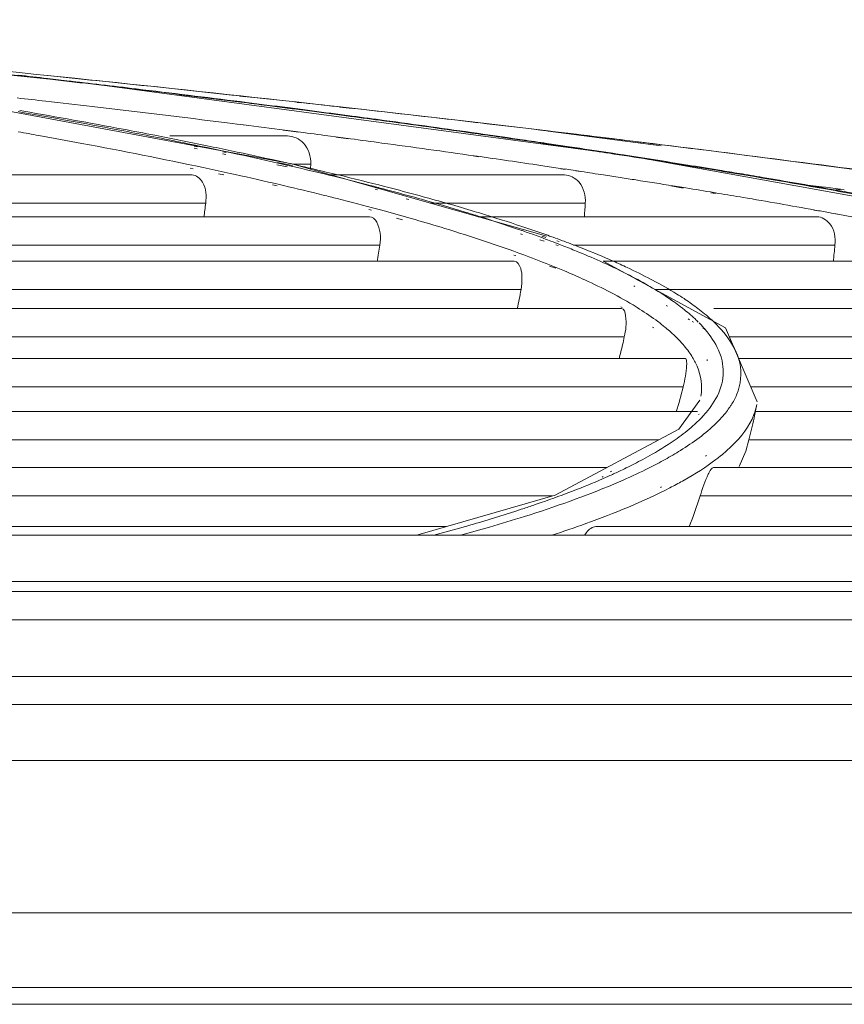
# Model space of a CAD drawing. Units: millimetres. Extents: x 0 to 297, y 36 to 174.
# Drawn here: x 135 to 136, y 156 to 158 of the extents above; entities that cross this region are included whole.
import ezdxf

# ---------------------------------------------------------------- set-up
doc = ezdxf.new("R2010")
doc.units = ezdxf.units.MM
doc.header["$MEASUREMENT"] = 0
doc.layers.add('41206-000075_前面板_CONTINUOUSLINE', color=7, linetype='Continuous', lineweight=0)
doc.layers.add('42011-000417_出风格_CONTINUOUSLINE', color=7, linetype='Continuous', lineweight=0)

msp = doc.modelspace()

# ---------------------------------------------------------------- linework, layer by layer
at = {"layer": '41206-000075_前面板_CONTINUOUSLINE', "color": 18, "lineweight": 9, "true_color": 0x000000}
for p, q in [((119.8251, 156.5835), (141.2344, 156.5835)), ((141.3131, 156.538), (119.8251, 156.538)), ((119.8251, 156.4471), (141.3656, 156.4471)), ((119.8251, 156.4017), (144.5528, 156.4017)), ((144.5528, 156.3119), (119.8251, 156.3119)), ((119.8251, 156.0668), (144.5528, 156.0668)), ((119.8251, 155.9472), (144.5528, 155.9472)), ((144.5528, 155.9199), (119.8251, 155.9199))]:
    msp.add_line(p, q, dxfattribs=at)
at = {"layer": '42011-000417_出风格_CONTINUOUSLINE', "color": 18, "lineweight": 9, "true_color": 0x000000}
for p, q in [((135.2499, 157.402), (134.2694, 157.5029)), ((135.1941, 157.4084), (135.2252, 157.4048)), ((136.1237, 157.2851), (135.2499, 157.402)), ((135.5868, 157.271), (134.9591, 157.3881)), ((135.503, 157.3801), (135.5131, 157.379)), ((135.5051, 157.3802), (135.5154, 157.3791)), ((135.503, 157.3711), (135.5131, 157.3698)), ((135.5039, 157.3711), (135.5142, 157.3698)), ((135.5953, 157.3698), (135.6031, 157.369)), ((135.5982, 157.37), (135.606, 157.3692)), ((135.6639, 157.3622), (135.6838, 157.36)), ((135.6667, 157.3624), (135.6865, 157.3602)), ((135.1536, 157.3539), (135.1471, 157.3551)), ((135.1559, 157.3557), (135.1494, 157.3568)), ((135.5779, 157.3614), (135.6027, 157.3581)), ((135.5798, 157.3615), (135.5968, 157.3593)), ((135.5968, 157.3593), (135.6046, 157.3583)), ((135.6632, 157.3503), (135.683, 157.3477)), ((135.6647, 157.3504), (135.6842, 157.3478)), ((135.483, 157.337), (135.4989, 157.335)), ((135.4984, 157.335), (135.5085, 157.3337)), ((135.4989, 157.335), (135.5093, 157.3337)), ((135.8952, 157.3363), (135.8861, 157.3374)), ((135.8952, 157.3363), (135.9992, 157.324)), ((135.5799, 157.316), (135.3909, 157.316)), ((135.5732, 157.3251), (135.598, 157.3218)), ((135.5756, 157.3253), (135.5929, 157.323)), ((135.5929, 157.323), (135.6008, 157.322)), ((135.645, 157.3162), (135.6615, 157.314)), ((135.8837, 157.3202), (135.8927, 157.3189)), ((135.8851, 157.3202), (135.894, 157.319)), ((136.181, 157.3001), (135.9992, 157.3239)), ((135.4353, 157.2983), (135.4302, 157.2993)), ((135.4557, 157.2992), (135.4508, 157.3002)), ((135.6585, 157.3139), (135.6783, 157.3112)), ((135.6615, 157.314), (135.6812, 157.3114)), ((136.025, 157.2997), (136.032, 157.2986)), ((136.0261, 157.2997), (136.0332, 157.2986)), ((136.0332, 157.2986), (136.0502, 157.2961)), ((135.4349, 157.2953), (135.4298, 157.2963)), ((135.4555, 157.2962), (135.4506, 157.2972)), ((135.4807, 157.2861), (135.4755, 157.2872)), ((135.4812, 157.2894), (135.476, 157.2904)), ((135.4991, 157.2901), (135.4942, 157.2911)), ((135.499, 157.2869), (135.4942, 157.2879)), ((135.8783, 157.2839), (135.8873, 157.2826)), ((135.8804, 157.284), (135.8896, 157.2827)), ((136.11, 157.2868), (136.1333, 157.2833)), ((136.1108, 157.2869), (136.1205, 157.2854)), ((136.1205, 157.2854), (136.1337, 157.2833)), ((136.8207, 157.1589), (136.1237, 157.2851)), ((136.1337, 157.2833), (136.1477, 157.2812)), ((135.5794, 157.2664), (135.5628, 157.2697)), ((135.588, 157.2685), (135.5637, 157.2733)), ((135.5808, 157.2686), (135.5741, 157.2702)), ((135.5809, 157.2722), (135.5742, 157.2737)), ((135.5888, 157.2668), (135.5808, 157.2686)), ((135.5889, 157.2704), (135.5809, 157.2722)), ((135.9972, 157.1546), (135.5868, 157.271)), ((135.6174, 157.2706), (135.5882, 157.2706)), ((135.5956, 157.2688), (135.5889, 157.2704)), ((136.2022, 157.2724), (136.2224, 157.2691)), ((136.2031, 157.2724), (136.2169, 157.2702)), ((136.2169, 157.2702), (136.2234, 157.2692)), ((135.4265, 157.2532), (134.6732, 157.2532)), ((135.4235, 157.2643), (135.4285, 157.2632)), ((135.4444, 157.2651), (135.4493, 157.2641)), ((135.4691, 157.255), (135.4778, 157.2532)), ((135.4878, 157.2558), (135.4959, 157.254)), ((136.0252, 157.2532), (135.6494, 157.2532)), ((136.0194, 157.2632), (136.0265, 157.2621)), ((136.0222, 157.2633), (136.0291, 157.2623)), ((136.0291, 157.2623), (136.0457, 157.2598)), ((136.0434, 157.2597), (136.0506, 157.2586)), ((136.0457, 157.2598), (136.0527, 157.2587)), ((136.0883, 157.2533), (136.1049, 157.2507)), ((135.5561, 157.2374), (135.5636, 157.2359)), ((135.5672, 157.2378), (135.5738, 157.2362)), ((136.1045, 157.2507), (136.1149, 157.2492)), ((136.1049, 157.2507), (136.1149, 157.2492)), ((136.1961, 157.2355), (136.2163, 157.2321)), ((136.1998, 157.2357), (136.2139, 157.2335)), ((136.4165, 157.2371), (136.4386, 157.2342)), ((135.7249, 157.2291), (135.7208, 157.2303)), ((135.7257, 157.2331), (135.7215, 157.2344)), ((135.7393, 157.2295), (135.7346, 157.2308)), ((135.7406, 157.2336), (135.7359, 157.2348)), ((135.7965, 157.2187), (135.7919, 157.22)), ((136.2139, 157.2335), (136.2205, 157.2324)), ((136.2608, 157.2247), (136.2679, 157.2235)), ((136.2657, 157.2249), (136.2729, 157.2237)), ((136.4305, 157.2339), (136.4369, 157.2331)), ((136.4386, 157.2342), (136.4448, 157.2334)), ((136.4448, 157.2334), (136.469, 157.2303)), ((136.4525, 157.2305), (136.4714, 157.2272)), ((136.4525, 157.2305), (136.4709, 157.2272)), ((136.4621, 157.23), (136.4687, 157.2292)), ((136.469, 157.2303), (136.4752, 157.2294)), ((135.4485, 157.2078), (134.773, 157.2078)), ((135.775, 157.2137), (135.7708, 157.215)), ((135.7952, 157.2142), (135.7906, 157.2155)), ((136.0588, 157.2078), (135.8096, 157.2078)), ((135.7109, 157.1978), (135.7149, 157.1966)), ((135.725, 157.1983), (135.7297, 157.197)), ((136.4264, 157.1968), (136.4327, 157.1958)), ((136.428, 157.1969), (136.434, 157.1958)), ((136.4549, 157.192), (136.4646, 157.1903)), ((136.4549, 157.192), (136.4641, 157.1903)), ((135.7116, 157.186), (134.8068, 157.186)), ((135.7555, 157.1838), (135.7649, 157.1809)), ((135.7752, 157.1844), (135.7808, 157.1827)), ((135.7808, 157.1827), (135.7854, 157.1814)), ((136.4311, 157.186), (135.8863, 157.186)), ((135.9577, 157.1575), (135.9544, 157.1585)), ((135.9591, 157.1636), (135.9558, 157.1646)), ((135.9739, 157.1579), (135.9711, 157.1589)), ((135.976, 157.164), (135.9731, 157.165)), ((135.7285, 157.1406), (134.8773, 157.1406)), ((135.9925, 157.1468), (135.9859, 157.1489)), ((135.9953, 157.1528), (135.9887, 157.1548)), ((136.0034, 157.147), (135.9979, 157.1491)), ((136.007, 157.1531), (136.0015, 157.1551)), ((136.015, 157.1399), (136.0116, 157.141)), ((136.0167, 157.1465), (136.0133, 157.1475)), ((136.0216, 157.14), (136.0189, 157.1411)), ((136.0246, 157.1466), (136.0219, 157.1476)), ((136.4602, 157.1406), (136.0398, 157.1406)), ((135.9441, 157.1245), (135.9473, 157.1235)), ((135.9598, 157.1249), (135.9626, 157.1238)), ((135.9445, 157.1145), (134.9179, 157.1145)), ((136.7913, 157.1145), (136.0878, 157.1145)), ((136.284, 157.0077), (136.0878, 157.1145)), ((136.001, 157.1066), (136.0112, 157.1034)), ((136.0066, 157.1067), (136.0093, 157.1057)), ((136.0093, 157.1057), (136.0145, 157.1035)), ((136.1433, 157.084), (136.1414, 157.0851)), ((136.167, 157.0842), (136.1649, 157.0853)), ((135.9555, 157.069), (134.9326, 157.069)), ((136.1386, 157.0739), (136.1367, 157.075)), ((136.1626, 157.0741), (136.1606, 157.0752)), ((136.8153, 157.069), (136.1714, 157.069)), ((136.197, 157.0531), (136.195, 157.0542)), ((136.2194, 157.0532), (136.2176, 157.0544)), ((136.1171, 157.0385), (134.9473, 157.0385)), ((136.1162, 157.0411), (136.118, 157.0399)), ((136.1405, 157.0413), (136.1423, 157.0401)), ((136.1908, 157.0422), (136.1889, 157.0433)), ((136.2109, 157.0422), (136.2093, 157.0434)), ((137.0986, 157.0385), (136.2653, 157.0385)), ((136.2264, 157.0206), (136.2243, 157.0218)), ((136.2326, 157.0168), (136.2309, 157.0179)), ((136.2365, 157.0206), (136.2352, 157.0219)), ((136.2404, 157.0168), (136.2394, 157.0179)), ((136.2444, 157.0128), (136.2418, 157.0155)), ((136.167, 157.0088), (136.1689, 157.0076)), ((136.1867, 157.0088), (136.1881, 157.0076)), ((136.2508, 157.0057), (136.2491, 157.0076)), ((136.2517, 157.0046), (136.2508, 157.0057)), ((136.3351, 156.8887), (136.284, 157.0077)), ((136.1215, 156.993), (134.9453, 156.993)), ((137.1166, 156.993), (136.2903, 156.993)), ((136.2196, 156.958), (134.925, 156.958)), ((136.2547, 156.9544), (136.2546, 156.9565)), ((136.2787, 156.9542), (136.2782, 156.9564)), ((137.3437, 156.958), (136.3053, 156.958)), ((136.2163, 156.9126), (134.9098, 156.9126)), ((137.3549, 156.9126), (136.3248, 156.9126)), ((136.243, 156.891), (136.2091, 156.8443)), ((136.2391, 156.8728), (134.8043, 156.8728)), ((136.332, 156.8712), (136.3314, 156.8681)), ((136.332, 156.8712), (136.3344, 156.8841)), ((136.3323, 156.8728), (136.332, 156.8712)), ((137.5168, 156.8728), (136.3323, 156.8728)), ((136.2406, 156.8679), (136.2419, 156.8688)), ((136.25, 156.8677), (136.2507, 156.8686)), ((136.2091, 156.8443), (136.0102, 156.7386)), ((136.1773, 156.8274), (134.7784, 156.8274)), ((136.3219, 156.8274), (136.317, 156.8093)), ((137.5199, 156.8274), (136.3219, 156.8274)), ((136.3063, 156.7843), (136.3169, 156.8093)), ((136.2521, 156.8009), (136.2538, 156.8021)), ((136.2749, 156.8005), (136.2764, 156.8016)), ((136.0932, 156.7827), (134.5618, 156.7827)), ((136.0992, 156.7759), (136.1007, 156.7769)), ((136.1106, 156.7755), (136.1127, 156.7765)), ((137.5993, 156.7827), (136.2647, 156.7827)), ((136.0861, 156.7674), (136.0875, 156.7682)), ((136.0922, 156.7672), (136.0941, 156.768)), ((136.1796, 156.7507), (136.1815, 156.752)), ((136.1948, 156.7503), (136.1973, 156.7516)), ((136.0054, 156.7372), (134.5225, 156.7372)), ((136.0102, 156.7386), (135.7894, 156.6749)), ((137.5925, 156.7372), (136.2435, 156.7372)), ((135.835, 156.688), (134.1621, 156.688)), ((137.544, 156.688), (136.0756, 156.688)), ((127.3052, 156.6743), (140.7543, 156.6743)), ((127.1843, 156.5996), (140.8761, 156.5996))]:
    msp.add_line(p, q, dxfattribs=at)
for points in [[(136.2394, 157.0179), (136.238, 157.0192), (136.2365, 157.0206)], [(136.2507, 157.0046), (136.2506, 157.0059), (136.2477, 157.0076)], [(136.2782, 156.9564), (136.2776, 156.9585), (136.277, 156.9606)], [(136.3071, 156.9513), (136.3067, 156.953), (136.3062, 156.9548)], [(136.2818, 156.8677), (136.2829, 156.8691), (136.284, 156.8704)]]:
    msp.add_lwpolyline(points, dxfattribs=at)
for points, knots in [([(135.8862, 157.3374), (135.811, 157.3461), (135.7357, 157.3547), (135.6605, 157.3632), (135.4235, 157.3897), (135.1863, 157.4145), (134.949, 157.4378)], [0, 0, 0, 0, 1, 1, 1, 2, 2, 2, 2]), ([(135.1292, 157.4151), (135.145, 157.4133), (135.1607, 157.4115), (135.1765, 157.4097), (135.223, 157.4044), (135.2696, 157.3989), (135.3161, 157.3934)], [0, 0, 0, 0, 1, 1, 1, 2, 2, 2, 2]), ([(135.1947, 157.413), (135.2209, 157.4103), (135.247, 157.4076), (135.2732, 157.4049), (135.3505, 157.3968), (135.4278, 157.3886), (135.5051, 157.3802)], [0, 0, 0, 0, 1, 1, 1, 2, 2, 2, 2]), ([(135.2801, 157.3984), (135.2991, 157.3961), (135.318, 157.3939), (135.3369, 157.3916), (135.3926, 157.3849), (135.4483, 157.3781), (135.5039, 157.3711)], [0, 0, 0, 0, 1, 1, 1, 2, 2, 2, 2]), ([(135.3161, 157.3934), (135.332, 157.3915), (135.348, 157.3896), (135.3639, 157.3877), (135.4109, 157.382), (135.4579, 157.3762), (135.5048, 157.3703)], [0, 0, 0, 0, 1, 1, 1, 2, 2, 2, 2]), ([(135.1915, 157.3718), (135.2163, 157.369), (135.2411, 157.3661), (135.2659, 157.3632), (135.3383, 157.3548), (135.4107, 157.3461), (135.483, 157.337)], [0, 0, 0, 0, 1, 1, 1, 2, 2, 2, 2]), ([(135.5048, 157.3703), (135.5192, 157.3685), (135.5335, 157.3667), (135.5478, 157.3649), (135.5901, 157.3595), (135.6323, 157.354), (135.6745, 157.3484)], [0, 0, 0, 0, 1, 1, 1, 2, 2, 2, 2]), ([(135.3528, 157.317), (135.3368, 157.3202), (135.3207, 157.3233), (135.3047, 157.3263), (135.2544, 157.3359), (135.204, 157.3451), (135.1536, 157.3539)], [0, 0, 0, 0, 1, 1, 1, 2, 2, 2, 2]), ([(135.3666, 157.3171), (135.3496, 157.3204), (135.3327, 157.3236), (135.3158, 157.3268), (135.2625, 157.3369), (135.2092, 157.3465), (135.1559, 157.3557)], [0, 0, 0, 0, 1, 1, 1, 2, 2, 2, 2]), ([(135.6745, 157.3484), (135.6925, 157.346), (135.7105, 157.3436), (135.7284, 157.3412), (135.7811, 157.3341), (135.8337, 157.3268), (135.8863, 157.3193)], [0, 0, 0, 0, 1, 1, 1, 2, 2, 2, 2]), ([(135.6842, 157.3478), (135.7012, 157.3456), (135.7183, 157.3433), (135.7353, 157.341), (135.7852, 157.3342), (135.8352, 157.3273), (135.8851, 157.3202)], [0, 0, 0, 0, 1, 1, 1, 2, 2, 2, 2]), ([(136.1915, 157.3006), (136.1664, 157.3037), (136.1414, 157.3068), (136.1164, 157.3099), (136.0397, 157.3192), (135.9629, 157.3284), (135.8862, 157.3374)], [0, 0, 0, 0, 1, 1, 1, 2, 2, 2, 2]), ([(135.1803, 157.3167), (135.2035, 157.3125), (135.2266, 157.3083), (135.2496, 157.304), (135.3147, 157.2918), (135.3796, 157.2789), (135.4444, 157.2651)], [0, 0, 0, 0, 1, 1, 1, 2, 2, 2, 2]), ([(135.6174, 157.2706), (135.6178, 157.2825), (135.6141, 157.2955), (135.6056, 157.3045), (135.5989, 157.3115), (135.5893, 157.316), (135.5799, 157.316)], [0, 0, 0, 0, 1, 1, 1, 2, 2, 2, 2]), ([(135.8863, 157.3193), (135.9005, 157.3173), (135.9148, 157.3153), (135.929, 157.3132), (135.9707, 157.3072), (136.0125, 157.301), (136.0542, 157.2947)], [0, 0, 0, 0, 1, 1, 1, 2, 2, 2, 2]), ([(135.9992, 157.324), (136.0553, 157.3173), (136.1114, 157.3105), (136.1675, 157.3036), (136.3281, 157.2838), (136.4886, 157.2631), (136.6489, 157.2412)], [0, 0, 0, 0, 1, 1, 1, 2, 2, 2, 2]), ([(135.6812, 157.3114), (135.6981, 157.3092), (135.715, 157.3069), (135.7319, 157.3046), (135.7814, 157.2979), (135.8309, 157.291), (135.8804, 157.284)], [0, 0, 0, 0, 1, 1, 1, 2, 2, 2, 2]), ([(136.7118, 157.2323), (136.6698, 157.2382), (136.6278, 157.2439), (136.5858, 157.2496), (136.4545, 157.2673), (136.323, 157.2843), (136.1915, 157.3006)], [0, 0, 0, 0, 1, 1, 1, 2, 2, 2, 2]), ([(136.0542, 157.2947), (136.0686, 157.2925), (136.0831, 157.2903), (136.0975, 157.2881), (136.1398, 157.2816), (136.1821, 157.275), (136.2243, 157.2681)], [0, 0, 0, 0, 1, 1, 1, 2, 2, 2, 2]), ([(136.2243, 157.2681), (136.243, 157.2651), (136.2616, 157.2621), (136.2802, 157.259), (136.3341, 157.2501), (136.3879, 157.2409), (136.4417, 157.2314)], [0, 0, 0, 0, 1, 1, 1, 2, 2, 2, 2]), ([(135.4485, 157.2078), (135.4497, 157.2191), (135.4496, 157.2312), (135.4432, 157.2415), (135.4394, 157.2477), (135.4333, 157.2532), (135.4265, 157.2532)], [0, 0, 0, 0, 1, 1, 1, 2, 2, 2, 2]), ([(135.7346, 157.2308), (135.7274, 157.2326), (135.7203, 157.2345), (135.7131, 157.2364), (135.6909, 157.2421), (135.6687, 157.2477), (135.6464, 157.2531)], [0, 0, 0, 0, 1, 1, 1, 2, 2, 2, 2]), ([(136.0588, 157.2078), (136.0596, 157.2196), (136.0567, 157.2325), (136.0487, 157.2417), (136.0427, 157.2485), (136.0339, 157.2532), (136.0252, 157.2532)], [0, 0, 0, 0, 1, 1, 1, 2, 2, 2, 2]), ([(136.3067, 157.2556), (136.3191, 157.2535), (136.3315, 157.2514), (136.3439, 157.2493), (136.3801, 157.2432), (136.4163, 157.2369), (136.4525, 157.2305)], [0, 0, 0, 0, 1, 1, 1, 2, 2, 2, 2]), ([(135.6374, 157.2209), (135.6449, 157.219), (135.6524, 157.2172), (135.6599, 157.2153), (135.6816, 157.2098), (135.7033, 157.2041), (135.725, 157.1983)], [0, 0, 0, 0, 1, 1, 1, 2, 2, 2, 2]), ([(136.2729, 157.2237), (136.2861, 157.2215), (136.2993, 157.2193), (136.3125, 157.2171), (136.351, 157.2105), (136.3895, 157.2038), (136.428, 157.1969)], [0, 0, 0, 0, 1, 1, 1, 2, 2, 2, 2]), ([(136.4417, 157.2314), (136.4584, 157.2284), (136.475, 157.2254), (136.4916, 157.2224), (136.5396, 157.2137), (136.5875, 157.2047), (136.6354, 157.1953)], [0, 0, 0, 0, 1, 1, 1, 2, 2, 2, 2]), ([(136.4714, 157.2272), (136.4826, 157.2252), (136.4939, 157.2231), (136.5051, 157.2211), (136.538, 157.2151), (136.5709, 157.209), (136.6037, 157.2027)], [0, 0, 0, 0, 1, 1, 1, 2, 2, 2, 2]), ([(135.8882, 157.1866), (135.8807, 157.1889), (135.8733, 157.1913), (135.8658, 157.1935), (135.8424, 157.2007), (135.8188, 157.2076), (135.7952, 157.2142)], [0, 0, 0, 0, 1, 1, 1, 2, 2, 2, 2]), ([(135.9068, 157.1866), (135.898, 157.1893), (135.8892, 157.192), (135.8804, 157.1947), (135.8526, 157.2031), (135.8246, 157.2111), (135.7965, 157.2187)], [0, 0, 0, 0, 1, 1, 1, 2, 2, 2, 2]), ([(135.7285, 157.1406), (135.7294, 157.147), (135.7299, 157.1529), (135.7289, 157.16), (135.7274, 157.1715), (135.722, 157.186), (135.7116, 157.186)], [0, 0, 0, 0, 1, 1, 1, 2, 2, 2, 2]), ([(135.7854, 157.1814), (135.8012, 157.1769), (135.817, 157.1722), (135.8328, 157.1674), (135.8755, 157.1543), (135.9179, 157.1403), (135.9598, 157.1249)], [0, 0, 0, 0, 1, 1, 1, 2, 2, 2, 2]), ([(135.9711, 157.1589), (135.9645, 157.1612), (135.9579, 157.1635), (135.9512, 157.1658), (135.9303, 157.173), (135.9093, 157.18), (135.8882, 157.1866)], [0, 0, 0, 0, 1, 1, 1, 2, 2, 2, 2]), ([(136.4602, 157.1406), (136.4612, 157.1522), (136.4595, 157.1651), (136.452, 157.1746), (136.4468, 157.1811), (136.439, 157.186), (136.4311, 157.186)], [0, 0, 0, 0, 1, 1, 1, 2, 2, 2, 2]), ([(135.9555, 157.069), (135.9567, 157.0755), (135.9571, 157.0823), (135.957, 157.0887), (135.9569, 157.0934), (135.9566, 157.0979), (135.9549, 157.103), (135.953, 157.1084), (135.9496, 157.1145), (135.9445, 157.1145)], [0, 0, 0, 0, 1, 1, 1, 2, 2, 2, 3, 3, 3, 3]), ([(136.0253, 157.099), (136.0362, 157.0944), (136.0471, 157.0896), (136.058, 157.0846), (136.0862, 157.0717), (136.114, 157.0575), (136.1405, 157.0413)], [0, 0, 0, 0, 1, 1, 1, 2, 2, 2, 2]), ([(136.2176, 157.0544), (136.2138, 157.0569), (136.2099, 157.0594), (136.206, 157.0618), (136.1933, 157.0698), (136.1802, 157.0772), (136.167, 157.0842)], [0, 0, 0, 0, 1, 1, 1, 2, 2, 2, 2]), ([(136.1171, 157.0385), (136.1215, 157.0385), (136.1228, 157.0324), (136.1236, 157.0271), (136.1257, 157.0132), (136.1239, 157.0042), (136.1215, 156.993)], [0, 0, 0, 0, 1, 1, 1, 2, 2, 2, 2]), ([(136.1881, 157.0076), (136.1908, 157.0054), (136.1934, 157.0032), (136.196, 157.0009), (136.2031, 156.9945), (136.2099, 156.9878), (136.2161, 156.9805)], [0, 0, 0, 0, 1, 1, 1, 2, 2, 2, 2]), ([(136.277, 156.9606), (136.2759, 156.9644), (136.2745, 156.968), (136.2729, 156.9716), (136.2677, 156.9836), (136.2602, 156.9947), (136.2517, 157.0046)], [0, 0, 0, 0, 1, 1, 1, 2, 2, 2, 2]), ([(136.3062, 156.9548), (136.305, 156.9594), (136.3034, 156.964), (136.3014, 156.9684), (136.2947, 156.9836), (136.2844, 156.9973), (136.273, 157.0093)], [0, 0, 0, 0, 1, 1, 1, 2, 2, 2, 2]), ([(136.2163, 156.9126), (136.2191, 156.9238), (136.221, 156.9363), (136.2217, 156.9468), (136.2219, 156.9494), (136.2219, 156.9518), (136.2213, 156.9552), (136.221, 156.9565), (136.2207, 156.958), (136.2196, 156.958)], [0, 0, 0, 0, 1, 1, 1, 2, 2, 2, 3, 3, 3, 3]), ([(136.23, 156.9619), (136.2333, 156.9568), (136.2362, 156.9515), (136.2386, 156.9459), (136.2449, 156.9309), (136.2475, 156.9136), (136.2446, 156.8977)], [0, 0, 0, 0, 1, 1, 1, 2, 2, 2, 2]), ([(136.2606, 156.8809), (136.2685, 156.8919), (136.2749, 156.9042), (136.2782, 156.9174), (136.2811, 156.9294), (136.2813, 156.9422), (136.2787, 156.9542)], [0, 0, 0, 0, 1, 1, 1, 2, 2, 2, 2]), ([(136.2931, 156.883), (136.2966, 156.8884), (136.2997, 156.8941), (136.3021, 156.9), (136.3087, 156.916), (136.3109, 156.9345), (136.3071, 156.9513)], [0, 0, 0, 0, 1, 1, 1, 2, 2, 2, 2]), ([(136.2764, 156.8016), (136.2828, 156.8068), (136.2891, 156.8123), (136.295, 156.8181), (136.3096, 156.8323), (136.3227, 156.8489), (136.3299, 156.8679)], [0, 0, 0, 0, 1, 1, 1, 2, 2, 2, 2]), ([(136.3314, 156.8681), (136.331, 156.8661), (136.3306, 156.8641), (136.3302, 156.8621), (136.3277, 156.8505), (136.3249, 156.8389), (136.3219, 156.8274)], [0, 0, 0, 0, 1, 1, 1, 2, 2, 2, 2]), ([(136.1871, 156.7958), (136.1955, 156.8004), (136.2037, 156.8052), (136.2119, 156.8103), (136.2324, 156.8231), (136.2522, 156.8373), (136.2694, 156.8543)], [0, 0, 0, 0, 1, 1, 1, 2, 2, 2, 2]), ([(136.1512, 156.7958), (136.1563, 156.7985), (136.1614, 156.8013), (136.1664, 156.8042), (136.1802, 156.8121), (136.1937, 156.8205), (136.2066, 156.8297)], [0, 0, 0, 0, 1, 1, 1, 2, 2, 2, 2]), ([(136.1973, 156.7516), (136.2041, 156.7551), (136.2109, 156.7588), (136.2176, 156.7626), (136.2354, 156.7726), (136.2527, 156.7835), (136.2689, 156.7958)], [0, 0, 0, 0, 1, 1, 1, 2, 2, 2, 2]), ([(136.1048, 156.7563), (136.1098, 156.7584), (136.1149, 156.7606), (136.1198, 156.7627), (136.1339, 156.7689), (136.1478, 156.7754), (136.1615, 156.7823)], [0, 0, 0, 0, 1, 1, 1, 2, 2, 2, 2]), ([(136.2647, 156.7827), (136.2632, 156.7827), (136.2621, 156.7813), (136.2612, 156.78), (136.2592, 156.7773), (136.2578, 156.7747), (136.2565, 156.772), (136.2513, 156.7613), (136.2472, 156.7491), (136.2435, 156.7372)], [0, 0, 0, 0, 1, 1, 1, 2, 2, 2, 3, 3, 3, 3]), ([(136.028, 156.7411), (136.0337, 156.7432), (136.0393, 156.7454), (136.0449, 156.7476), (136.0608, 156.7538), (136.0766, 156.7603), (136.0922, 156.7672)], [0, 0, 0, 0, 1, 1, 1, 2, 2, 2, 2]), ([(135.9046, 156.6871), (135.9234, 156.6925), (135.9422, 156.6982), (135.9609, 156.7041), (136.0096, 156.7195), (136.0578, 156.7364), (136.1048, 156.7563)], [0, 0, 0, 0, 1, 1, 1, 2, 2, 2, 2]), ([(136.0052, 156.6741), (136.0235, 156.6801), (136.0417, 156.6863), (136.0599, 156.6929), (136.1059, 156.7095), (136.1513, 156.7279), (136.1948, 156.7503)], [0, 0, 0, 0, 1, 1, 1, 2, 2, 2, 2]), ([(135.9558, 156.7157), (135.9621, 156.7178), (135.9684, 156.7199), (135.9747, 156.722), (135.9926, 156.7281), (136.0104, 156.7344), (136.028, 156.7411)], [0, 0, 0, 0, 1, 1, 1, 2, 2, 2, 2]), ([(135.8624, 156.6871), (135.8705, 156.6894), (135.8787, 156.6918), (135.8868, 156.6942), (135.9099, 156.701), (135.9329, 156.7082), (135.9558, 156.7157)], [0, 0, 0, 0, 1, 1, 1, 2, 2, 2, 2]), ([(136.0756, 156.688), (136.0743, 156.688), (136.0729, 156.6877), (136.0717, 156.6872), (136.0659, 156.685), (136.0617, 156.6799), (136.058, 156.675)], [0, 0, 0, 0, 1, 1, 1, 2, 2, 2, 2])]:
    msp.add_open_spline(points, degree=3, knots=knots, dxfattribs=at)
for points in [[(135.1473, 157.4137), (135.1629, 157.412), (135.1785, 157.4102), (135.1941, 157.4084)], [(135.2252, 157.4048), (135.2435, 157.4027), (135.2618, 157.4005), (135.2801, 157.3984)], [(135.5154, 157.3791), (135.543, 157.3761), (135.5706, 157.3731), (135.5982, 157.37)], [(135.1456, 157.3771), (135.1609, 157.3753), (135.1762, 157.3736), (135.1915, 157.3718)], [(135.5798, 157.3615), (135.5579, 157.3643), (135.5361, 157.3671), (135.5142, 157.3698)], [(135.606, 157.3692), (135.6263, 157.3669), (135.6465, 157.3647), (135.6667, 157.3624)], [(135.6647, 157.3504), (135.6447, 157.353), (135.6247, 157.3557), (135.6046, 157.3583)], [(135.8866, 157.3373), (135.8199, 157.3451), (135.7532, 157.3527), (135.6865, 157.3602)], [(135.5756, 157.3253), (135.5535, 157.3281), (135.5314, 157.3309), (135.5093, 157.3337)], [(135.1803, 157.3167), (135.1693, 157.3187), (135.1582, 157.3207), (135.1471, 157.3226)], [(135.4506, 157.2972), (135.4181, 157.304), (135.3854, 157.3106), (135.3528, 157.317)], [(135.4508, 157.3002), (135.4228, 157.306), (135.3947, 157.3116), (135.3666, 157.3171)], [(135.6008, 157.322), (135.6155, 157.3201), (135.6302, 157.3182), (135.645, 157.3162)], [(135.9576, 157.3098), (135.9364, 157.3129), (135.9152, 157.3159), (135.894, 157.319)], [(135.4942, 157.2911), (135.4814, 157.2939), (135.4685, 157.2965), (135.4557, 157.2992)], [(135.997, 157.304), (135.9839, 157.306), (135.9707, 157.3079), (135.9576, 157.3098)], [(135.997, 157.304), (136.0067, 157.3026), (136.0164, 157.3012), (136.0261, 157.2997)], [(135.4942, 157.2879), (135.4813, 157.2907), (135.4684, 157.2935), (135.4555, 157.2962)], [(135.5741, 157.2702), (135.5491, 157.2759), (135.5241, 157.2815), (135.499, 157.2869)], [(135.5742, 157.2737), (135.5492, 157.2793), (135.5241, 157.2848), (135.4991, 157.2901)], [(136.1108, 157.2869), (136.0906, 157.29), (136.0704, 157.2931), (136.0502, 157.2961)], [(135.6424, 157.2579), (135.6268, 157.2616), (135.6112, 157.2653), (135.5956, 157.2688)], [(135.617, 157.2623), (135.6171, 157.2651), (135.6173, 157.2678), (135.6174, 157.2706)], [(135.9939, 157.2675), (135.9592, 157.2727), (135.9244, 157.2777), (135.8896, 157.2827)], [(135.9939, 157.2675), (136.0033, 157.2661), (136.0128, 157.2647), (136.0222, 157.2633)], [(136.2031, 157.2724), (136.1846, 157.2754), (136.1662, 157.2783), (136.1477, 157.2812)], [(136.2745, 157.2609), (136.2575, 157.2637), (136.2404, 157.2664), (136.2234, 157.2692)], [(135.4878, 157.2558), (135.4749, 157.2586), (135.4621, 157.2614), (135.4493, 157.2641)], [(135.5672, 157.2378), (135.5434, 157.2433), (135.5197, 157.2487), (135.4959, 157.254)], [(135.6464, 157.2531), (135.6273, 157.2577), (135.6081, 157.2623), (135.5888, 157.2668)], [(135.6616, 157.2534), (135.6552, 157.2549), (135.6488, 157.2564), (135.6424, 157.2579)], [(135.7359, 157.2348), (135.7112, 157.2412), (135.6864, 157.2474), (135.6616, 157.2534)], [(136.0883, 157.2533), (136.0764, 157.2551), (136.0646, 157.2569), (136.0527, 157.2587)], [(136.3067, 157.2556), (136.296, 157.2573), (136.2852, 157.2591), (136.2745, 157.2609)], [(135.6374, 157.2209), (135.6162, 157.2261), (135.595, 157.2313), (135.5738, 157.2362)], [(136.1149, 157.2492), (136.1234, 157.2478), (136.1319, 157.2465), (136.1403, 157.2452)], [(136.1998, 157.2357), (136.18, 157.2389), (136.1602, 157.2421), (136.1403, 157.2452)], [(135.7906, 157.2155), (135.7735, 157.2203), (135.7564, 157.225), (135.7393, 157.2295)], [(135.7919, 157.22), (135.7748, 157.2246), (135.7577, 157.2292), (135.7406, 157.2336)], [(136.2657, 157.2249), (136.2506, 157.2275), (136.2356, 157.2299), (136.2205, 157.2324)], [(135.4458, 157.1859), (135.4467, 157.1932), (135.4476, 157.2005), (135.4485, 157.2078)], [(136.0573, 157.1858), (136.0579, 157.1931), (136.0584, 157.2005), (136.0588, 157.2078)], [(135.7752, 157.1844), (135.76, 157.1887), (135.7449, 157.1929), (135.7297, 157.197)], [(136.434, 157.1958), (136.441, 157.1946), (136.448, 157.1933), (136.4549, 157.192)], [(136.4874, 157.1861), (136.4798, 157.1875), (136.4722, 157.1889), (136.4646, 157.1903)], [(135.9731, 157.165), (135.9511, 157.1725), (135.929, 157.1797), (135.9068, 157.1866)], [(135.9979, 157.1491), (135.9899, 157.1521), (135.9819, 157.155), (135.9739, 157.1579)], [(136.0015, 157.1551), (135.993, 157.1581), (135.9845, 157.1611), (135.976, 157.164)], [(135.7243, 157.1142), (135.7258, 157.123), (135.7272, 157.1318), (135.7285, 157.1406)], [(136.0189, 157.1411), (136.0137, 157.1431), (136.0086, 157.1451), (136.0034, 157.147)], [(136.0219, 157.1476), (136.0169, 157.1495), (136.012, 157.1513), (136.007, 157.1531)], [(136.054, 157.1354), (136.0442, 157.1392), (136.0344, 157.143), (136.0246, 157.1466)], [(136.4576, 157.1141), (136.4585, 157.1229), (136.4594, 157.1318), (136.4602, 157.1406)], [(136.0447, 157.1308), (136.037, 157.1339), (136.0293, 157.137), (136.0216, 157.14)], [(136.0825, 157.1146), (136.07, 157.1202), (136.0574, 157.1256), (136.0447, 157.1308)], [(136.1038, 157.1146), (136.0873, 157.1219), (136.0707, 157.1288), (136.054, 157.1354)], [(136.0066, 157.1067), (135.992, 157.1126), (135.9774, 157.1183), (135.9626, 157.1238)], [(136.1252, 157.0943), (136.1111, 157.1014), (136.0969, 157.1082), (136.0825, 157.1146)], [(136.1261, 157.1045), (136.1187, 157.108), (136.1113, 157.1114), (136.1038, 157.1146)], [(136.0253, 157.099), (136.0217, 157.1005), (136.0181, 157.102), (136.0145, 157.1035)], [(136.1606, 157.0752), (136.149, 157.0819), (136.1372, 157.0883), (136.1252, 157.0943)], [(136.1649, 157.0853), (136.1521, 157.092), (136.1392, 157.0984), (136.1261, 157.1045)], [(135.9494, 157.0381), (135.9517, 157.0484), (135.9537, 157.0587), (135.9555, 157.069)], [(136.198, 157.0516), (136.1865, 157.0596), (136.1747, 157.067), (136.1626, 157.0741)], [(136.2093, 157.0434), (136.2056, 157.0462), (136.2018, 157.049), (136.198, 157.0516)], [(136.24, 157.0385), (136.2333, 157.0436), (136.2264, 157.0485), (136.2194, 157.0532)], [(136.1423, 157.0401), (136.1525, 157.0338), (136.1625, 157.0272), (136.1722, 157.0201)], [(136.2157, 157.0385), (136.2141, 157.0398), (136.2125, 157.041), (136.2109, 157.0422)], [(136.2352, 157.0219), (136.229, 157.0277), (136.2224, 157.0333), (136.2157, 157.0385)], [(136.2505, 157.0302), (136.247, 157.0331), (136.2435, 157.0358), (136.24, 157.0385)], [(136.273, 157.0093), (136.266, 157.0168), (136.2584, 157.0237), (136.2505, 157.0302)], [(136.1764, 157.0169), (136.175, 157.018), (136.1736, 157.019), (136.1722, 157.0201)], [(136.1867, 157.0088), (136.1833, 157.0116), (136.1798, 157.0143), (136.1764, 157.0169)], [(136.2491, 157.0076), (136.2475, 157.0094), (136.246, 157.0111), (136.2444, 157.0128)], [(136.1187, 156.9803), (136.1197, 156.9845), (136.1206, 156.9888), (136.1215, 156.993)], [(136.1131, 156.9576), (136.1151, 156.9651), (136.117, 156.9727), (136.1187, 156.9803)], [(136.2161, 156.9805), (136.2212, 156.9747), (136.2259, 156.9685), (136.23, 156.9619)], [(136.2049, 156.8724), (136.2091, 156.8857), (136.213, 156.8991), (136.2163, 156.9126)], [(136.2507, 156.8686), (136.2542, 156.8725), (136.2575, 156.8766), (136.2606, 156.8809)], [(136.284, 156.8704), (136.2862, 156.8731), (136.2882, 156.8758), (136.2902, 156.8786)], [(136.2902, 156.8786), (136.2912, 156.8801), (136.2922, 156.8815), (136.2931, 156.883)], [(136.3299, 156.8679), (136.3319, 156.8731), (136.3335, 156.8786), (136.3344, 156.8841)], [(136.2319, 156.8499), (136.2383, 156.8555), (136.2443, 156.8614), (136.25, 156.8677)], [(136.2694, 156.8543), (136.2737, 156.8586), (136.2779, 156.863), (136.2818, 156.8677)], [(136.2066, 156.8297), (136.2153, 156.836), (136.2239, 156.8427), (136.2319, 156.8499)], [(136.1247, 156.7823), (136.1336, 156.7866), (136.1424, 156.7911), (136.1512, 156.7958)], [(136.1615, 156.7823), (136.1701, 156.7866), (136.1787, 156.7911), (136.1871, 156.7958)], [(136.2689, 156.7958), (136.2709, 156.7973), (136.2729, 156.7989), (136.2749, 156.8005)], [(136.1127, 156.7765), (136.1167, 156.7784), (136.1207, 156.7803), (136.1247, 156.7823)], [(136.0941, 156.768), (136.0996, 156.7705), (136.1051, 156.773), (136.1106, 156.7755)], [(136.2256, 156.6874), (136.2323, 156.7038), (136.2383, 156.7204), (136.2435, 156.7372)], [(135.8155, 156.6741), (135.8312, 156.6783), (135.8468, 156.6826), (135.8624, 156.6871)], [(135.8584, 156.674), (135.8738, 156.6782), (135.8892, 156.6826), (135.9046, 156.6871)]]:
    msp.add_open_spline(points, degree=3, dxfattribs=at)

doc.saveas('drawing.dxf')
